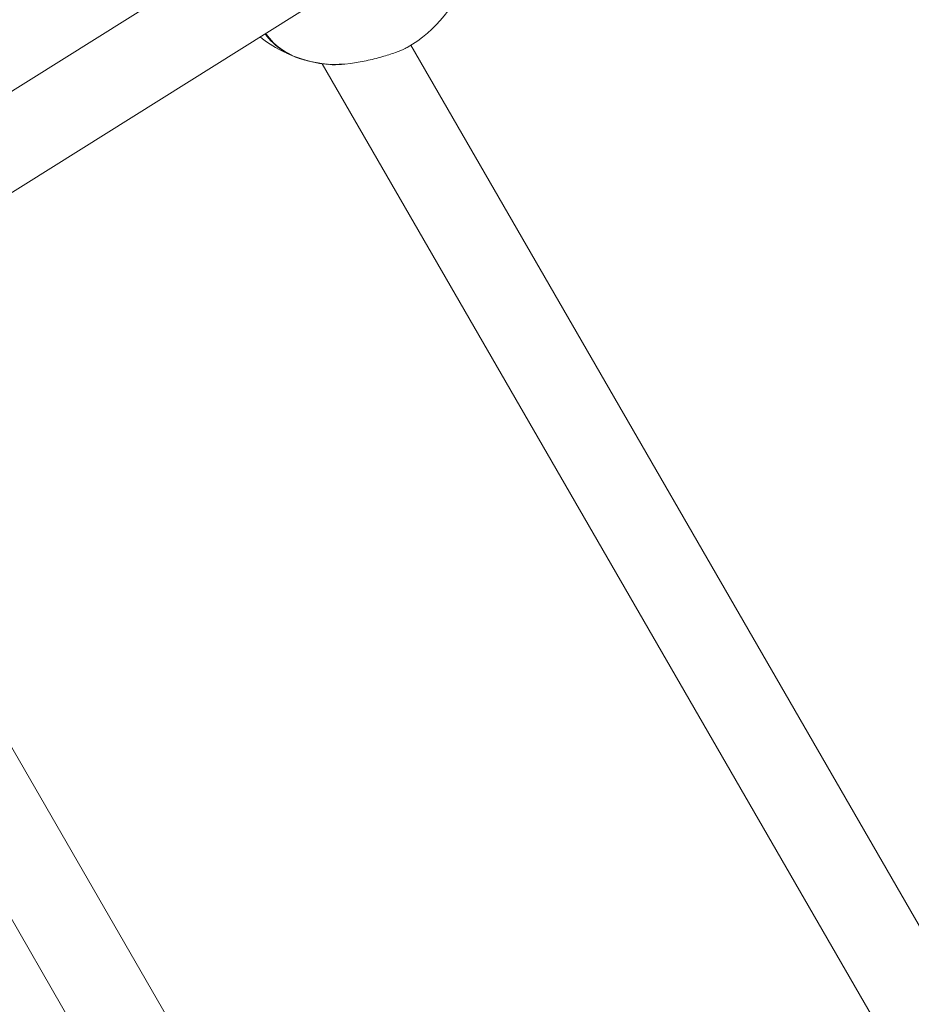
# Model space of a CAD drawing. Units: millimetres. Extents: x -9747 to 8055, y -5199 to 6209.
# Drawn here: x 5679 to 5845, y -765 to -581 of the extents above; entities that cross this region are included whole.
import ezdxf

# ---------------------------------------------------------------- set-up
doc = ezdxf.new("R2010")
doc.units = ezdxf.units.MM
doc.header["$LTSCALE"] = 1000
doc.layers.add('1 EQUIPMENT', color=7, linetype='Continuous', lineweight=18)

# ---------------------------------------------------------------- blocks, each defined once
blk = doc.blocks.new('KA 12-3004 BLOCK')
at = {"layer": '1 EQUIPMENT'}
for p, q in [((5732.73, -559.83), (5644.29, -615.26)), ((5652.64, -628.91), (5741.35, -573.3)), ((5866.47, -784.85), (5751.67, -586)), ((5735.17, -589.43), (5855.25, -797.41)), ((5750.77, -843.99), (5641.65, -654.97)), ((5625.15, -658.4), (5739.56, -856.56))]:
    blk.add_line(p, q, dxfattribs=at)
for centre, radius, start, end in [((5738.74, -565.2), 24.5, 300.0145, 23.9515), ((5738.74, -565.2), 24.5, 231.7804, 253.6696), ((5734.71, -576.46), 12.57, 215.958, 256.7626), ((5734.04, -577.18), 11.56, 215.0374, 247.0847), ((5734.75, -576.75), 12.31, 214.8201, 256.853), ((5737.85, -568.42), 21.16, 253.4668, 272.521), ((5738.74, -565.2), 24.5, 253.6696, 264.5238), ((5737.73, -568.72), 20.83, 253.875, 277.5078)]:
    blk.add_arc(centre, radius, start, end, dxfattribs=at)
for points, knots in [([(5740.45, -589.37), (5741.41, -589.22), (5743.32, -588.92), (5746.32, -588.17), (5748.83, -587.37), (5750.45, -586.73), (5750.87, -586.45), (5750.97, -586.38)], [0, 0, 0, 0, 0.238481, 0.477284, 0.707082, 0.924164, 1, 1, 1, 1]), ([(5731.83, -588.7), (5731.83, -588.7), (5731.83, -588.7), (5731.83, -588.7), (5731.83, -588.7)], [0, 0, 0, 0, 0.607685, 1, 1, 1, 1]), ([(5731.85, -588.7), (5731.85, -588.7), (5731.84, -588.7), (5731.83, -588.7), (5731.83, -588.7), (5731.83, -588.7)], [0, 0, 0, 0, 0.802872, 0.917507, 1, 1, 1, 1]), ([(5736.41, -589.54), (5736.68, -589.58), (5737.29, -589.65), (5738.25, -589.59), (5738.78, -589.56)], [0, 0, 0, 0, 0.437355, 1, 1, 1, 1])]:
    blk.add_open_spline(points, degree=3, knots=knots, dxfattribs=at)

msp = doc.modelspace()

# ---------------------------------------------------------------- block references
at = {"layer": '1 EQUIPMENT'}
msp.add_blockref('KA 12-3004 BLOCK', (0, 0), dxfattribs=at)

doc.saveas('drawing.dxf')
